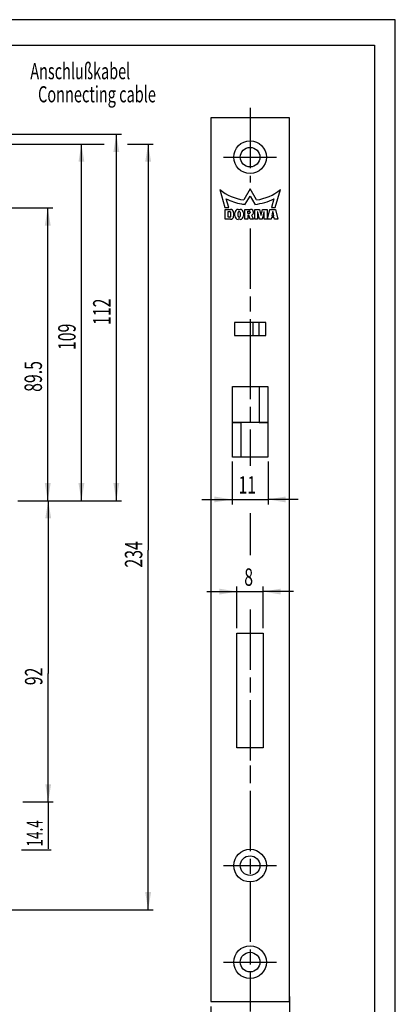
# Model space of a CAD drawing. Extents: x 0 to 208, y 1 to 295.
# Drawn here: x 134 to 208, y 100 to 295 of the extents above; entities that cross this region are included whole.
import ezdxf
from ezdxf.enums import TextEntityAlignment as Align

# ---------------------------------------------------------------- set-up
doc = ezdxf.new("R2010")
doc.units = 0
doc.linetypes.add('CENTERLINE', pattern=[30, 12, -1.5, 3, -1.5, 12])
doc.linetypes.add('HIDDENNEW00', pattern=[4.5, 1.5, -1.5, 1.5])
for name, color, linetype in [('103', 7, 'CONTINUOUS'), ('104', 7, 'CONTINUOUS'), ('106', 7, 'CONTINUOUS'), ('109', 7, 'CONTINUOUS'), ('98', 7, 'CONTINUOUS'), ('99', 7, 'CONTINUOUS'), ('MED-0', 230, 'HIDDENNEW00'), ('MED-1', 3, 'HIDDENNEW00'), ('MED-4', 2, 'HIDDENNEW00'), ('MED-7', 4, 'HIDDENNEW00')]:
    doc.layers.add(name, color=color, linetype=linetype)
doc.styles.get("Standard").update_dxf_attribs({"font": 'monotxt.shx'})
doc.dimstyles.new('DSTYLE1', dxfattribs={"dimtxt": 3.46, "dimasz": 3.5, "dimexe": 1, "dimexo": 1, "dimgap": 1.15218, "dimtad": 1, "dimrnd": 0.1, "dimzin": 11, "dimcen": 0.09, "dimazin": 3, "dimtp": 0.1, "dimtm": 0.1, "dimtfac": 1, "dimtofl": 0, "dimtmove": 0, "dimatfit": 3})
doc.dimstyles.new('DSTYLE2', dxfattribs={"dimtxt": 3.46, "dimasz": 3.5, "dimexe": 1, "dimexo": 1, "dimgap": 1.15218, "dimtad": 1, "dimzin": 11, "dimcen": 0.09, "dimazin": 3, "dimtp": 0.1, "dimtm": 0.1, "dimtfac": 1, "dimtofl": 0, "dimtmove": 0, "dimatfit": 3})

# ---------------------------------------------------------------- blocks, each defined once
blk = doc.blocks.new('*D1273')
at = {"layer": 'MED-0', "color": 4, "linetype": 'CONTINUOUS'}
for p, q in [((118.19695, 257.98435), (140.2, 257.98435)), ((139.2, 226.08121), (139.2, 257.98435)), ((139.2, 199.8506), (139.2, 226.08121)), ((133.27757, 199.8506), (140.2, 199.8506))]:
    blk.add_line(p, q, dxfattribs=at)
at = {"layer": 'MED-1', "color": 0, "linetype": 'CONTINUOUS'}
for points in [[(139.2, 257.98435), (138.61666, 254.48434), (139.78334, 254.48434)], [(139.2, 199.8506), (139.78334, 203.3506), (138.61666, 203.3506)]]:
    blk.add_solid(points, dxfattribs=at)
at = {"layer": 'MED-0', "color": 4, "linetype": 'CONTINUOUS', "width": 0.666667}
blk.add_text('89.5', height=3.46, rotation=90, dxfattribs=at).set_placement((138.04782, 221.46787))
blk = doc.blocks.new('*D1296')
at = {"layer": 'MED-0', "color": 4, "linetype": 'CONTINUOUS'}
for p, q in [((124.36757, 270.65035), (146.88, 270.65035)), ((145.88, 233.22996), (145.88, 270.65035)), ((145.88, 199.8506), (145.88, 233.22996)), ((140.20757, 199.8506), (146.88, 199.8506))]:
    blk.add_line(p, q, dxfattribs=at)
at = {"layer": 'MED-1', "color": 0, "linetype": 'CONTINUOUS'}
for points in [[(145.88, 270.65035), (145.29666, 267.15035), (146.46334, 267.15035)], [(145.88, 199.8506), (146.46334, 203.3506), (145.29666, 203.3506)]]:
    blk.add_solid(points, dxfattribs=at)
at = {"layer": 'MED-0', "color": 4, "linetype": 'CONTINUOUS', "width": 0.666667}
blk.add_text('109', height=3.46, rotation=90, dxfattribs=at).set_placement((144.72782, 229.76996))
blk = doc.blocks.new('*D1305')
at = {"layer": 'MED-0', "color": 4, "linetype": 'CONTINUOUS'}
for p, q in [((119.65841, 272.59897), (153.81, 272.59897)), ((152.81, 238.20996), (152.81, 272.59897)), ((152.81, 199.8506), (152.81, 238.20996)), ((146.88651, 199.8506), (153.81, 199.8506))]:
    blk.add_line(p, q, dxfattribs=at)
at = {"layer": 'MED-1', "color": 0, "linetype": 'CONTINUOUS'}
for points in [[(152.81, 272.59897), (152.22666, 269.09897), (153.39334, 269.09897)], [(152.81, 199.8506), (153.39334, 203.3506), (152.22666, 203.3506)]]:
    blk.add_solid(points, dxfattribs=at)
at = {"layer": 'MED-0', "color": 4, "linetype": 'CONTINUOUS', "width": 0.666667}
blk.add_text('112', height=3.46, rotation=90, dxfattribs=at).set_placement((151.65782, 234.74996))
blk = doc.blocks.new('*D1344')
at = {"layer": 'MED-0', "color": 4, "linetype": 'CONTINUOUS'}
for p, q in [((139.291, 199.8506), (139.291, 165.53871)), ((140.20757, 199.8506), (140.291, 199.8506)), ((139.291, 140.09302), (139.291, 165.53871)), ((119.56098, 140.09302), (125.34182, 140.09302)), ((134.26564, 140.09302), (140.291, 140.09302))]:
    blk.add_line(p, q, dxfattribs=at)
at = {"layer": 'MED-1', "color": 0, "linetype": 'CONTINUOUS'}
for points in [[(139.291, 199.8506), (138.70766, 196.3506), (139.87434, 196.3506)], [(139.291, 140.09302), (139.87434, 143.59302), (138.70766, 143.59302)]]:
    blk.add_solid(points, dxfattribs=at)
at = {"layer": 'MED-0', "color": 4, "linetype": 'CONTINUOUS', "width": 0.666667}
blk.add_text('92', height=3.46, rotation=90, dxfattribs=at).set_placement((138.13782, 163.23204))
blk = doc.blocks.new('_D16')
at = {"layer": 'MED-4', "color": 2, "linetype": 'CONTINUOUS'}
for p, q in [((0.01, 9.96), (0, 9.96)), ((0, 9.96), (0, 0.61))]:
    blk.add_line(p, q, dxfattribs=at)
at = {"layer": '103', "color": 1, "linetype": 'CONTINUOUS', "width": 0.61875}
blk.add_text('14.4', height=3.2, rotation=90, dxfattribs=at).set_placement((-1.07, 1.07))
blk = doc.blocks.new('*D1368')
at = {"layer": 'MED-0', "color": 4, "linetype": 'CONTINUOUS'}
for p, q in [((187.14885, 101.47114), (187.14885, 90.930147)), ((171.55992, 99.471137), (171.55992, 90.930147)), ((171.55992, 91.930147), (179.19687, 91.930147)), ((187.14885, 91.930147), (179.19687, 91.930147))]:
    blk.add_line(p, q, dxfattribs=at)
at = {"layer": 'MED-1', "color": 0, "linetype": 'CONTINUOUS'}
for points in [[(171.55992, 91.930147), (175.05992, 91.34681), (175.05992, 92.513485)], [(187.14885, 91.930147), (183.64885, 92.513485), (183.64885, 91.34681)]]:
    blk.add_solid(points, dxfattribs=at)
at = {"layer": 'MED-0', "color": 4, "linetype": 'CONTINUOUS', "width": 0.666667}
blk.add_text('24', height=3.46, rotation=360, dxfattribs=at).set_placement((176.8902, 93.083327))
blk = doc.blocks.new('*D1377')
at = {"layer": 'MED-0', "color": 4, "linetype": 'CONTINUOUS'}
for p, q in [((170.75623, 181.81799), (181.95254, 181.81799)), ((176.75623, 174.54427), (176.75623, 182.81799)), ((181.95254, 174.54427), (181.95254, 182.81799)), ((187.95254, 181.81799), (181.95254, 181.81799))]:
    blk.add_line(p, q, dxfattribs=at)
at = {"layer": 'MED-1', "color": 0, "linetype": 'CONTINUOUS'}
for points in [[(176.75623, 181.81799), (173.25623, 182.40133), (173.25623, 181.23466)], [(181.95254, 181.81799), (185.45254, 181.23466), (185.45254, 182.40133)]]:
    blk.add_solid(points, dxfattribs=at)
at = {"layer": 'MED-0', "color": 4, "linetype": 'CONTINUOUS', "width": 0.666667}
blk.add_text('8', height=3.46, rotation=360, dxfattribs=at).set_placement((178.20105, 182.97117))
blk = doc.blocks.new('*D1389')
at = {"layer": 'MED-0', "color": 4, "linetype": 'CONTINUOUS'}
for p, q in [((146.88651, 270.65035), (150.36473, 270.65035)), ((155.0109, 270.65035), (160.121, 270.65035)), ((159.121, 270.65035), (159.121, 190.04996)), ((159.121, 118.65823), (159.121, 190.04996)), ((124.36757, 118.65823), (160.121, 118.65823))]:
    blk.add_line(p, q, dxfattribs=at)
at = {"layer": 'MED-1', "color": 0, "linetype": 'CONTINUOUS'}
for points in [[(159.121, 270.65035), (158.53766, 267.15035), (159.70434, 267.15035)], [(159.121, 118.65823), (159.70434, 122.15823), (158.53766, 122.15823)]]:
    blk.add_solid(points, dxfattribs=at)
at = {"layer": 'MED-0', "color": 4, "linetype": 'CONTINUOUS', "width": 0.666667}
blk.add_text('234', height=3.46, rotation=90, dxfattribs=at).set_placement((157.96782, 186.58996))
blk = doc.blocks.new('*D1527')
at = {"layer": 'MED-0', "color": 4, "linetype": 'CONTINUOUS'}
for p, q in [((175.78192, 207.6199), (175.78192, 199.11321)), ((182.92685, 207.6199), (182.92685, 199.11321)), ((169.78192, 200.11321), (182.92685, 200.11321)), ((188.92685, 200.11321), (182.92685, 200.11321))]:
    blk.add_line(p, q, dxfattribs=at)
at = {"layer": 'MED-1', "color": 0, "linetype": 'CONTINUOUS'}
for points in [[(175.78192, 200.11321), (172.28192, 200.69655), (172.28192, 199.52988)], [(182.92685, 200.11321), (186.42685, 199.52988), (186.42685, 200.69655)]]:
    blk.add_solid(points, dxfattribs=at)
at = {"layer": 'MED-0', "color": 4, "linetype": 'CONTINUOUS', "width": 0.666667}
blk.add_text('11', height=3.46, rotation=360, dxfattribs=at).set_placement((177.04772, 201.26639))
blk = doc.blocks.new('U')
at = {"layer": '99', "color": 1, "linetype": 'CONTINUOUS'}
for p, q in [((-7.51, -8.11), (-6.24, -12.57)), ((0, -7.93), (-1.59, -10.68)), ((-1.19, -11.77), (0, -9.71)), ((1.59, -10.68), (0, -7.93)), ((0, -9.71), (1.19, -11.77)), ((6.24, -12.57), (7.51, -8.11)), ((-5.31, -12.57), (-5.93, -10.39)), ((5.93, -10.39), (5.31, -12.57)), ((-6.24, -12.57), (-5.31, -12.57)), ((-6.2, -15.49), (-6.2, -13.02)), ((-6.2, -13.02), (-4.89, -13.02)), ((-5.4, -14.98), (-5.4, -13.53)), ((-5.4, -13.53), (-5.04, -13.53)), ((-4.89, -13.67), (-4.89, -14.84)), ((-4.09, -13.82), (-4.09, -14.69)), ((-3.8, -14.62), (-3.8, -13.89)), ((-2.98, -14.73), (-2.98, -13.77)), ((-2.92, -13.02), (-2.49, -13.02)), ((-2.73, -13.53), (-2.68, -13.53)), ((-2.43, -13.77), (-2.43, -14.73)), ((-1.61, -13.89), (-1.61, -14.62)), ((-1.32, -15.49), (-1.32, -13.02)), ((-1.32, -13.02), (0.13, -13.02)), ((-0.59, -14.02), (-0.59, -13.47)), ((-0.59, -13.47), (-0.26, -13.47)), ((-0.26, -14.02), (-0.59, -14.02)), ((-0.35, -14.47), (-0.59, -14.47)), ((-0.59, -14.47), (-0.59, -15.49)), ((0.06, -15.49), (-0.35, -14.47)), ((-0.01, -13.72), (-0.01, -13.77)), ((0.33, -14.47), (0.86, -15.49)), ((1.15, -15.49), (1.15, -13.02)), ((1.15, -13.02), (2.32, -13.02)), ((1.96, -13.67), (1.88, -13.67)), ((1.88, -13.67), (1.88, -15.49)), ((2.36, -15.49), (1.96, -13.67)), ((2.32, -13.02), (2.64, -14.47)), ((2.64, -14.47), (2.68, -14.47)), ((2.68, -14.47), (2.73, -14.47)), ((2.73, -14.47), (3.05, -13.02)), ((3.41, -13.67), (3.01, -15.49)), ((3.05, -13.02), (4.21, -13.02)), ((3.48, -13.67), (3.41, -13.67)), ((3.48, -15.49), (3.48, -13.67)), ((4.21, -13.02), (4.21, -15.49)), ((4.36, -15.49), (4.94, -13.02)), ((4.94, -13.02), (6.32, -13.02)), ((5.31, -12.57), (6.24, -12.57)), ((5.56, -13.67), (5.39, -14.62)), ((5.39, -14.62), (5.88, -14.62)), ((5.71, -13.67), (5.56, -13.67)), ((5.88, -14.62), (5.71, -13.67)), ((6.32, -13.02), (6.91, -15.49)), ((-4.89, -15.49), (-6.2, -15.49)), ((-5.04, -14.98), (-5.4, -14.98)), ((-2.49, -15.49), (-2.92, -15.49)), ((-2.68, -14.98), (-2.73, -14.98)), ((-0.59, -15.49), (-1.32, -15.49)), ((0.86, -15.49), (0.06, -15.49)), ((1.88, -15.49), (1.15, -15.49)), ((3.01, -15.49), (2.36, -15.49)), ((4.21, -15.49), (3.48, -15.49)), ((5.23, -15.49), (4.36, -15.49)), ((5.31, -15.05), (5.23, -15.49)), ((5.95, -15.05), (5.31, -15.05)), ((6.03, -15.49), (5.95, -15.05)), ((6.91, -15.49), (6.03, -15.49))]:
    blk.add_line(p, q, dxfattribs=at)
for centre, radius, start, end in [((0, 1.1), 11.89, 230.8052, 262.3129), ((0, 1.1), 11.89, 277.6871, 309.1948), ((0, 1.1), 12.93, 242.6803, 260.4332), ((0, 1.1), 12.93, 260.4337, 264.7139), ((0, 1.1), 12.93, 275.2865, 297.3196), ((-5.04, -13.67), 0.146, 359.9997, 450.0009), ((-4.89, -13.82), 0.801, 0.0001, 90.0001), ((-2.92, -13.89), 0.874, 90, 180.0002), ((-2.92, -14.62), 0.874, 180.0002, 270.0002), ((-2.73, -13.77), 0.248, 90.0011, 180.0014), ((-2.68, -13.77), 0.248, 359.9994, 449.9989), ((-2.49, -13.89), 0.874, 359.9999, 449.9998), ((-2.49, -14.62), 0.874, 270.0002, 360.0004), ((-0.26, -13.72), 0.248, 359.9998, 450.0019), ((-0.26, -13.77), 0.248, 270.0011, 360), ((0.13, -13.74), 0.728, 0, 90), ((0.15, -13.81), 0.688, 285.1033, 304.7933), ((0.13, -13.78), 0.72, 304.8298, 323.9203), ((0.1, -13.76), 0.764, 323.9158, 342.2787), ((0.06, -13.74), 0.8, 342.2423, 360.049), ((-5.04, -14.84), 0.146, 270, 359.9989), ((-4.89, -14.69), 0.801, 270.0004, 360.0004), ((-2.73, -14.73), 0.248, 179.9974, 269.9981), ((-2.68, -14.73), 0.248, 270.0013, 360.0018)]:
    blk.add_arc(centre, radius, start, end, dxfattribs=at)
blk = doc.blocks.new('D')
at = {"layer": '109', "xscale": 0.8, "yscale": 0.8, "zscale": 0.8}
blk.add_blockref('U', (0, 0), dxfattribs=at)

msp = doc.modelspace()

# ---------------------------------------------------------------- linework, layer by layer
at = {"layer": '104', "color": 40, "linetype": 'CONTINUOUS'}
for p, q in [((187.14885, 275.84667), (171.55992, 275.84667)), ((171.55992, 275.84667), (171.55992, 100.47114)), ((187.14885, 100.47114), (187.14885, 275.84667)), ((182.47289, 235.26236), (176.23589, 235.26236)), ((176.23589, 235.26236), (176.23589, 232.66856)), ((179.89641, 235.26236), (179.89641, 232.66856)), ((181.11352, 235.26236), (181.11352, 232.66856)), ((182.47289, 232.66856), (182.47289, 235.26236)), ((176.23589, 232.66856), (182.47289, 232.66856)), ((175.83989, 208.48981), (175.83989, 222.51985)), ((175.83989, 222.51985), (182.86889, 222.51985)), ((181.18589, 222.51985), (181.18589, 215.38325)), ((182.86889, 222.51985), (182.86889, 208.48981)), ((182.86889, 215.38325), (175.83989, 215.38325)), ((175.83989, 215.38325), (177.52289, 215.38325)), ((181.18589, 215.38325), (177.52289, 215.38325)), ((177.52289, 215.38325), (177.52289, 208.48981)), ((181.18589, 215.38325), (182.86889, 215.38325)), ((182.86889, 208.48981), (175.83989, 208.48981)), ((176.75623, 173.54427), (181.95254, 173.54427)), ((176.75623, 150.81041), (176.75623, 173.54427)), ((181.95254, 173.54427), (181.95254, 150.81041)), ((181.95254, 150.81041), (176.75623, 150.81041)), ((171.55992, 100.47114), (187.14885, 100.47114))]:
    msp.add_line(p, q, dxfattribs=at)
for centre, radius in [((179.35439, 268.0522), 3.247695), ((179.35439, 268.0522), 1.948617), ((179.35439, 127.427), 3.247695), ((179.35439, 127.427), 1.948617), ((179.35439, 108.2656), 3.247695), ((179.35439, 108.2656), 1.948617)]:
    msp.add_circle(centre, radius, dxfattribs=at)
at = {"layer": '106', "color": 1, "linetype": 'CENTERLINE'}
for p, q in [((179.35439, 277.84667), (179.35439, 263.01042)), ((174.10669, 268.0522), (176.10669, 268.0522)), ((176.10669, 268.0522), (182.60208, 268.0522)), ((182.60208, 268.0522), (184.60208, 268.0522)), ((179.35439, 253.92093), (179.35439, 231.99519)), ((179.35439, 231.99519), (179.35439, 206.78098)), ((179.35439, 178.27852), (179.35439, 100.47114)), ((179.35439, 147.27042), (179.35439, 145.25685)), ((179.35439, 133.95487), (179.35439, 131.9413)), ((174.10669, 127.427), (176.10669, 127.427)), ((176.10669, 127.427), (182.60208, 127.427)), ((182.60208, 127.427), (184.60208, 127.427)), ((174.10669, 108.2656), (176.10669, 108.2656)), ((176.10669, 108.2656), (182.60208, 108.2656)), ((182.60208, 108.2656), (184.60208, 108.2656)), ((179.35439, 100.47114), (179.35439, 98.471137))]:
    msp.add_line(p, q, dxfattribs=at)
at = {"layer": '98', "color": 1, "linetype": 'CONTINUOUS'}
for p, q in [((208.17702, 295.34298), (0.277019, 295.34298)), ((208.17702, 1.312978), (208.17702, 295.34298))]:
    msp.add_line(p, q, dxfattribs=at)
at = {"layer": '98', "color": 40, "linetype": 'CONTINUOUS'}
for p, q in [((20.929426, 290.2674), (204.07943, 290.2674)), ((204.07943, 290.2674), (204.07943, 6.137401))]:
    msp.add_line(p, q, dxfattribs=at)
at = {"layer": '98', "color": 4, "linetype": 'CONTINUOUS'}
msp.add_line((133.9591, 130.54466), (139.86036, 130.54466), dxfattribs=at)
at = {"layer": 'MED-7', "color": 150, "linetype": 'CENTERLINE'}
msp.add_line((179.35439, 197.40824), (179.35439, 189.05183), dxfattribs=at)

# ---------------------------------------------------------------- block references
at = {"layer": '109'}
msp.add_blockref('D', (179.35439, 268.10792), dxfattribs=at)
at = {"layer": 'MED-0'}
msp.add_blockref('_D16', (139.28, 130.13), dxfattribs=at)

# ---------------------------------------------------------------- texts
at = {"layer": '103', "color": 1, "linetype": 'CONTINUOUS'}
for s, width, p in [('Anschlußkabel', 0.657692, (145.65442, 285.12628)), ('Connecting cable', 0.660937, (148.97085, 280.54186))]:
    msp.add_text(s, height=3.2, dxfattribs=dict(at, width=width)).set_placement(p, align=Align.MIDDLE_CENTER)

# ---------------------------------------------------------------- dimensions: what is measured, and where the dimension line sits
at = {"layer": 'MED-0', "color": 4, "linetype": 'CONTINUOUS'}
for base, p1, p2, angle, text, dimstyle, picture, middle, dimtype in [((152.81, 199.8506), (118.65841, 272.59897), (145.88651, 199.8506), 270, '112', 'DSTYLE2', '*D1305', (149.92782, 238.20996), 128), ((145.88, 199.8506), (123.36757, 270.65035), (139.20757, 199.8506), 270, '109', 'DSTYLE2', '*D1296', (142.99782, 233.22996), 128), ((159.121, 270.65035), (123.36757, 118.65823), (145.88651, 270.65035), 90, '234', 'DSTYLE2', '*D1389', (156.23782, 190.04996), 128), ((139.2, 199.8506), (117.19695, 257.98435), (132.27757, 199.8506), 270, '89.5', 'DSTYLE1', '*D1273', (136.31782, 226.08121), 128), ((175.78192, 200.11321), (182.92685, 208.6199), (175.78192, 208.6199), 180, '11', 'DSTYLE2', '*D1527', (179.35439, 202.99639), 129), ((139.291, 199.8506), (118.56098, 140.09302), (139.20757, 199.8506), 90, '92', 'DSTYLE2', '*D1344', (136.40782, 165.53871), 128), ((176.75623, 181.81799), (181.95254, 173.54427), (176.75623, 173.54427), 180, '8', 'DSTYLE2', '*D1377', (179.35439, 184.70117), 129)]:
    dim = msp.add_linear_dim(base=base, p1=p1, p2=p2, angle=angle, text=text, dimstyle=dimstyle, dxfattribs=at)
    dim.commit()
    dim.dimension.update_dxf_attribs({"geometry": picture, "text_midpoint": middle, "dimtype": dimtype})
dim = msp.add_linear_dim(base=(171.55992, 91.930147), p1=(187.14885, 102.47114), p2=(171.55992, 100.47114), text='24', dimstyle='DSTYLE2', dxfattribs=at)
dim.commit()
dim.dimension.update_dxf_attribs({"geometry": '*D1368', "text_midpoint": (179.19687, 94.813327), "dimtype": 128})

doc.saveas('drawing.dxf')
